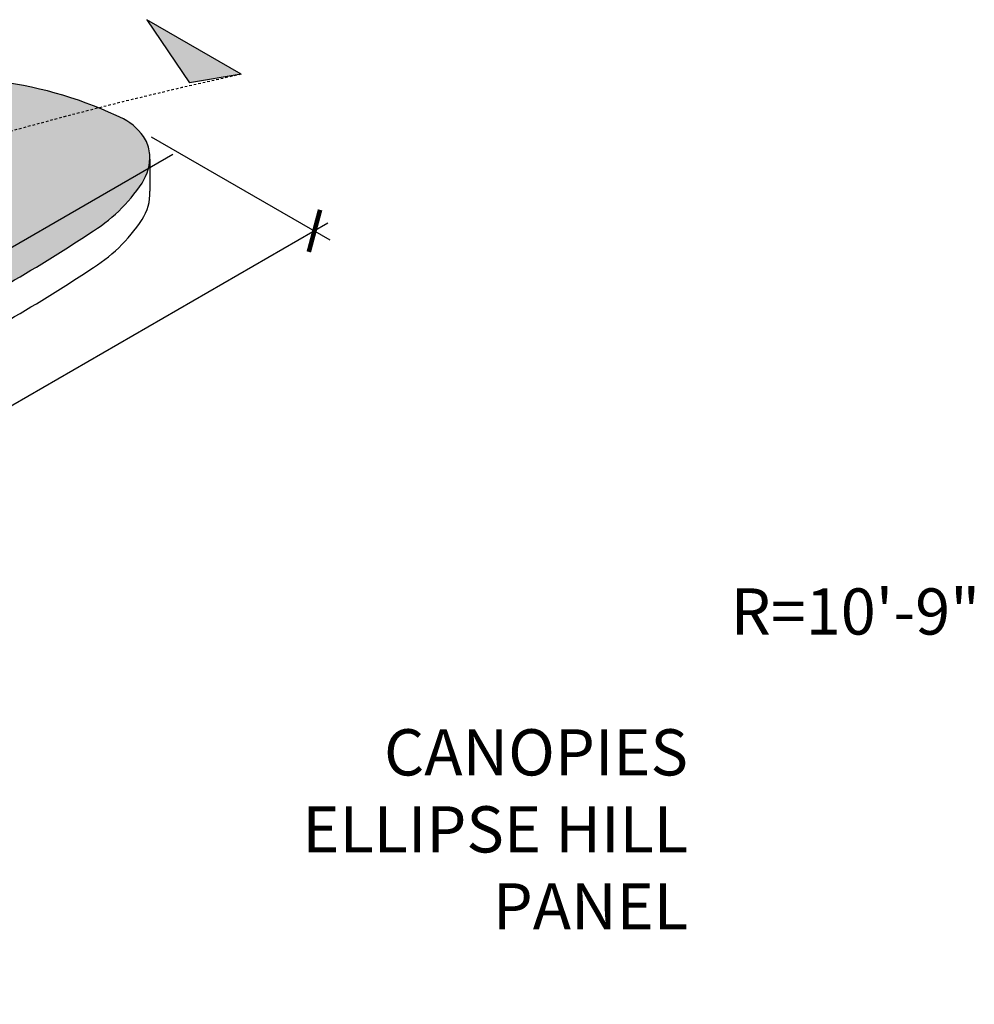
# Model space of a CAD drawing. Units: inches. Extents: x 1502 to 2496, y 48 to 425.
# Drawn here: x 2449 to 2496, y 359 to 407 of the extents above; entities that cross this region are included whole.
import ezdxf

# ---------------------------------------------------------------- set-up
doc = ezdxf.new("R2010")
doc.units = ezdxf.units.IN
doc.header["$MEASUREMENT"] = 0
doc.linetypes.add('HIDDEN', pattern=[0.375, 0.25, -0.125])
doc.layers.get('0').update_dxf_attribs({"plot": 0})
for name, color, linetype in [('DIMENSION', 21, 'Continuous'), ('Layer8', 8, 'Continuous'), ('SUSP PRIMARY', 2, 'Continuous'), ('SUSP SECONDARY', 3, 'Continuous')]:
    doc.layers.add(name, color=color, linetype=linetype)
doc.styles.add('A16', font='stylu.ttf', dxfattribs={"height": 1.5})
doc.styles.get("Standard").update_dxf_attribs({"font": 'arial.ttf'})
doc.dimstyles.get("Standard").update_dxf_attribs({"dimtxt": 0.18, "dimasz": 0.18, "dimexe": 0.18, "dimexo": 0.0625, "dimgap": 0.09, "dimtad": 0, "dimtih": 1, "dimtoh": 1, "dimdec": 4, "dimzin": 0, "dimdsep": 46, "dimtxsty": 'Standard', "dimcen": 0.09, "dimadec": 0, "dimazin": 0, "dimtfac": 1, "dimtdec": 4, "dimtofl": 0, "dimtmove": 0, "dimatfit": 3, "dimfxl": 0, "dimtolj": 1, "dimtzin": 0, "dimarcsym": 0})

# ---------------------------------------------------------------- blocks, each defined once
blk = doc.blocks.new('_ARCHTICK')
at = {"color": 0, "linetype": 'ByBlock', "const_width": 0.15}
blk.add_lwpolyline([(-0.5, -0.5), (0.5, 0.5)], dxfattribs=at)
blk = doc.blocks.new('*D4')
at = {"layer": 'Defpoints', "color": 0, "transparency": 16777216}
for p in [(2454.909, 401.638), (2392.734, 365.741), (2401.426, 360.722)]:
    blk.add_point(p, dxfattribs=at)
at = {"layer": 'DIMENSION', "color": 2, "linetype": 'ByBlock', "lineweight": -2, "transparency": 16777216}
blk.add_line((2455.659, 401.205), (2464.352, 396.187), dxfattribs=at)
at = {"layer": 'DIMENSION', "color": 2, "lineweight": -2, "transparency": 16777216}
for p, q in [((2464.252, 396.995), (2400.777, 360.347)), ((2393.484, 365.308), (2402.176, 360.289))]:
    blk.add_line(p, q, dxfattribs=at)
at = {"layer": 'DIMENSION', "color": 2, "lineweight": -2, "transparency": 16777216, "xscale": 1.5, "yscale": 1.5, "zscale": 1.5}
for p, rotation in [((2463.602, 396.62), 29.99999999999997), ((2401.426, 360.722), 210)]:
    blk.add_blockref('_ARCHTICK', p, dxfattribs=dict(at, rotation=rotation))
at = {"layer": 'DIMENSION', "color": 21, "transparency": 16777216, "insert": (2431.888, 379.757), "char_height": 1.75, "attachment_point": 5, "rotation": 30}
blk.add_mtext('\\A1;72', dxfattribs=at)

msp = doc.modelspace()

# ---------------------------------------------------------------- hatches: boundary and pattern name
at = {"layer": 'Layer8'}
h = msp.add_hatch(dxfattribs=at)
h.set_pattern_fill('HEX', color=256, scale=2)
h.set_pattern_definition([(0, (1206.70375, 315.18198), (0, 0.4330127), [0.25, -0.5]), (120, (1206.70375, 315.18198), (-0.375, -0.21650635), [0.25, -0.5]), (60, (1206.95375, 315.18198), (-0.375, 0.21650635), [0.25, -0.5])])
edge = h.paths.add_edge_path()
edge.add_arc((2453.0444, 399.67489), 2.7081, 30.596911, 62.351985)
edge.add_arc((2445.60411, 384.12294), 19.94665, 64.150386, 82.312144)
edge.add_arc((2441.12338, 355.21842), 49.19412, 81.643924, 92.252117)
edge.add_arc((2441.31582, 328.32623), 76.07802, 91.6010417, 100.7055157)
edge.add_arc((2441.34241, 329.11069), 75.31235, 100.8362615, 113.5537791)
edge.add_arc((2441.60449, 329.0845), 75.44144, 113.7282851, 127.7049451)
edge.add_arc((2423.63771, 352.72801), 45.74764, 128.012381, 144.811751)
edge.add_arc((2398.16891, 370.41668), 14.74123, 143.954797, 167.708651)
edge.add_arc((2387.37034, 372.93862), 3.65705, 170.299374, 226.204905)
edge.add_arc((2388.58595, 375.42995), 6.35331, 233.863932, 273.937127)
edge.add_arc((2388.84121, 391.53838), 22.44748, 270.461911, 291.530664)
edge.add_arc((2318.53307, 592.44807), 235.28854, 289.5014002, 293.5689259)
edge.add_arc((2234.2098, 781.44847), 442.24263, 293.7913527, 296.2246259)
edge.add_arc((2796.50466, -364.21359), 833.97007, 114.99538064, 116.09812731, ccw=False)
edge.add_arc((2413.25968, 455.94677), 71.31835, 295.6350046, 303.5388385)
edge.add_arc((2448.46463, 403.40982), 8.08361, 301.291691, 326.525891)
edge.add_arc((2453.2806, 400.22084), 2.30753, 326.618911, 362.774211)
edge.add_arc((2453.86733, 400.22296), 1.72159, 3.649033, 28.836405)
at = {"layer": 'SUSP PRIMARY'}
h = msp.add_hatch(color=256, dxfattribs=at)
h.dxf.hatch_style = 1
h.paths.add_polyline_path([(2457.5116, 403.82818), (2460.04046, 404.24584), (2455.43433, 406.90518)])

# ---------------------------------------------------------------- linework, layer by layer
at = {"layer": 'Defpoints'}
msp.add_line((2384.98989, 358.95179), (2456.71458, 400.36206), dxfattribs=at)
at = {"layer": 'SUSP SECONDARY'}
for p, q in [((2460.04046, 404.24584), (2457.5116, 403.82818)), ((2455.58586, 400.11845), (2455.58543, 398.54792))]:
    msp.add_line(p, q, dxfattribs=at)
msp.add_lwpolyline([(2460.04046, 404.24584), (2455.43433, 406.90518), (2457.5116, 403.82818)], dxfattribs=at)
for points in [[(2455.37544, 401.0533, 0.1394512), (2454.30106, 402.07376, 0.07941192), (2448.27249, 403.8903, 0.04632006), (2439.19021, 404.37455, 0.03974667), (2427.18347, 403.08011, 0.05554766), (2411.24687, 398.14842, 0.0610604), (2395.46486, 388.77156, 0.07343265), (2386.24985, 379.09076, 0.10401848), (2383.76558, 373.55483, 0.24889023), (2384.83937, 370.29889, 0.1766563), (2389.02218, 369.09163, 0.09218962), (2397.07942, 370.65725, 0.01774979), (2412.61366, 376.78737, 0.01061756), (2429.63304, 384.72653, -0.00481168), (2444.11462, 391.6484, 0.03450066), (2452.66322, 396.5021, 0.11055207), (2455.20746, 398.95123, 0.15907914), (2455.58543, 400.33253, 0.11034526), (2455.37544, 401.0533, -3.07551786)], [(2383.71329, 371.15401, 0.20438354), (2384.83937, 368.51429, 0.1766563), (2389.02218, 367.30702, 0.09218962), (2397.07942, 368.87265, 0.01774979), (2412.61366, 375.00276, 0.01061756), (2429.63304, 382.94192, -0.00481168), (2444.11462, 389.86379, 0.03450066), (2452.66322, 394.7175, 0.11055207), (2455.20746, 397.16662, 0.15907914), (2455.58543, 398.54792)]]:
    msp.add_lwpolyline(points, format="xyb", dxfattribs=at)
at = {"layer": 'SUSP SECONDARY', "linetype": 'HIDDEN', "ltscale": 0.5}
msp.add_arc((2501.8607, 211.02979), 197.6901, 102.2128749, 129.5365318, dxfattribs=at)

# ---------------------------------------------------------------- texts
at = {"layer": 'DIMENSION', "color": 21, "char_height": 2.25, "width": 51.2635787, "attachment_point": 6, "style": 'A16'}
for s, insert in [('\\A1;{\\fArial Narrow|b0|i0|c0|p34;R=10\'-9"}', (2496.00777, 378.08305)), ('\\A1;{\\fArial Narrow|b0|i0|c0|p34;CANOPIES\\PELLIPSE HILL \\PPANEL}', (2481.79098, 367.47227))]:
    msp.add_mtext(s, dxfattribs=dict(at, insert=insert))

# ---------------------------------------------------------------- dimensions: what is measured, and where the dimension line sits
at = {"layer": 'DIMENSION'}
dim = msp.add_aligned_dim(p1=(2454.9094, 401.63844), p2=(2392.73354, 365.74119), distance=8.69292, text='72', dimstyle='Standard', override={"dimtxt": 1.75, "dimasz": 1.5, "dimexe": 0.75, "dimexo": 0.75, "dimgap": 0.375, "dimtad": 1, "dimtih": 0, "dimtoh": 0, "dimlunit": 5, "dimpost": '"', "dimblk1": 'ARCHTICK', "dimblk2": 'ARCHTICK', "dimsah": 1, "dimdle": 0.75, "dimclrd": 2, "dimclre": 2, "dimclrt": 21, "dimtix": 1, "dimtofl": 1}, dxfattribs=at)
dim.commit()
dim.dimension.update_dxf_attribs({"geometry": '*D4', "text_midpoint": (2431.8876, 379.75659)})

doc.saveas('drawing.dxf')
